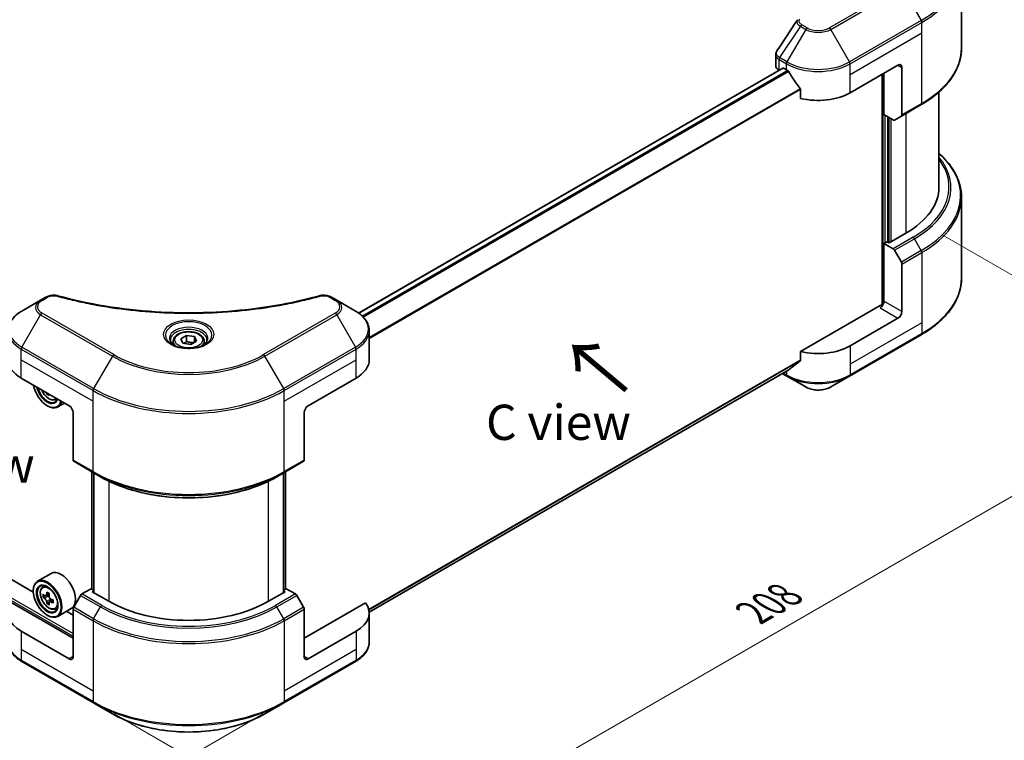
# Model space of a CAD drawing. Units: millimetres. Extents: x 43 to 5838, y 24 to 1008.
# Drawn here: x 230 to 439, y 459 to 612 of the extents above; entities that cross this region are included whole.
import ezdxf

# ---------------------------------------------------------------- set-up
doc = ezdxf.new("R2010")
doc.units = ezdxf.units.MM
doc.header["$LTSCALE"] = 3
doc.layers.get('Defpoints').update_dxf_attribs({"lineweight": 25})
for name, color, linetype, lineweight in [('Dimension (ISO)', 7, 'Continuous', 18), ('Symbol (ISO)', 7, 'Continuous', 18), ('Visible (ISO)', 7, 'Continuous', 35), ('Visible Narrow (ISO)', 7, 'Continuous', 25)]:
    doc.layers.add(name, color=color, linetype=linetype, lineweight=lineweight)
doc.styles.add('Note Text (TK)', font='MS PGothic.ttf')
doc.dimstyles.new('Default - Method 1b (TK)', dxfattribs={"dimscale": 3, "dimtxt": 2.5, "dimasz": 2.5, "dimexe": 1, "dimexo": 1.5, "dimgap": 1, "dimtad": 1, "dimtoh": 1, "dimrnd": 1e-08, "dimdsep": 46, "dimtxsty": 'Note Text (TK)', "dimcen": 0.09, "dimdle": 5, "dimclrd": 100, "dimclre": 100, "dimclrt": 7, "dimadec": 1, "dimazin": 1, "dimtfac": 1, "dimtmove": 0, "dimatfit": 3, "dimfxl": 1, "dimtolj": 1, "dimlwd": -1, "dimlwe": -1, "dimarcsym": 0})

# ---------------------------------------------------------------- blocks, each defined once
blk = doc.blocks.new('*D16')
at = {"layer": 'Defpoints', "color": 0}
for p in [(143.35, 549.48), (79.35, 512.53), (285.9, 467.18)]:
    blk.add_point(p, dxfattribs=at)
at = {"layer": 'Dimension (ISO)', "color": 100}
for p, q in [((138.85, 546.89), (76.35, 510.8)), ((215.4, 433.98), (85.84, 508.78)), ((281.4, 464.58), (218.9, 428.5))]:
    blk.add_line(p, q, dxfattribs=at)
for points in [[(86.47, 509.86), (85.22, 507.7), (79.35, 512.53)], [(216.03, 435.06), (214.78, 432.9), (221.9, 430.23)]]:
    blk.add_solid(points, dxfattribs=at)
at = {"layer": 'Dimension (ISO)', "color": 7, "insert": (147.89, 479.95), "char_height": 7.5, "attachment_point": 4, "rotation": 330, "style": 'Note Text (TK)'}
blk.add_mtext('\\A1;{\\Q30.000;\\W0.816;\\H0.816x;168}', dxfattribs=at)
blk = doc.blocks.new('*D17')
at = {"layer": 'Defpoints', "color": 0}
for p in [(421.67, 569.08), (481.64, 534.46), (245.17, 467.18)]:
    blk.add_point(p, dxfattribs=at)
at = {"layer": 'Dimension (ISO)', "color": 100}
for p, q in [((426.17, 566.48), (484.64, 532.73)), ((311.64, 436.31), (475.14, 530.71)), ((249.67, 464.58), (308.14, 430.83))]:
    blk.add_line(p, q, dxfattribs=at)
for points in [[(474.51, 531.79), (475.76, 529.63), (481.64, 534.46)], [(311.01, 437.39), (312.26, 435.23), (305.14, 432.56)]]:
    blk.add_solid(points, dxfattribs=at)
at = {"layer": 'Dimension (ISO)', "color": 7, "insert": (385.79, 486.12), "char_height": 7.5, "attachment_point": 4, "rotation": 30, "style": 'Note Text (TK)'}
blk.add_mtext('\\A1;{\\Q-30.000;\\W0.816;\\H0.816x;208}', dxfattribs=at)

msp = doc.modelspace()

# ---------------------------------------------------------------- linework, layer by layer
at = {"layer": 'Visible (ISO)'}
for p, q in [((430.104, 606.3126), (430.104, 623.5431)), ((390.549, 602.6051), (390.549, 604.8829)), ((392.0447, 602.0614), (301.7153, 549.9097)), ((392.2247, 602.0435), (392.8187, 601.7006)), ((406.3951, 596.8016), (416.5775, 602.6804)), ((417.426, 602.1905), (417.426, 592.1056)), ((391.252, 601.6254), (391.2707, 601.6145)), ((413.1833, 600.7208), (413.1833, 551.5875)), ((413.6076, 592.1476), (413.6076, 600.9658)), ((395.8596, 597.4711), (395.8596, 595.6179)), ((425.304, 596.9532), (425.304, 576.7158)), ((417.3017, 591.8309), (421.5444, 594.2804)), ((415.5532, 591.0243), (413.6076, 592.1476)), ((414.4561, 565.0073), (414.4561, 591.6577)), ((417.3017, 591.8309), (415.8532, 590.9946)), ((430.104, 574.5533), (430.104, 557.3228)), ((418.2745, 566.9179), (414.7107, 564.8603)), ((414.2864, 565.1052), (413.6076, 564.7133)), ((413.6076, 564.7133), (415.5532, 563.59)), ((413.6076, 564.7133), (413.6076, 552.4659)), ((414.7107, 564.8603), (414.2864, 565.1052)), ((415.8532, 563.2733), (417.3017, 560.7644)), ((417.426, 550.2613), (417.426, 560.3463)), ((234.0196, 552.6391), (230.0255, 550.3331)), ((235.1542, 553.2941), (234.0196, 552.6391)), ((297.0593, 552.6391), (295.9247, 553.2941)), ((301.0534, 550.3331), (297.0593, 552.6391)), ((412.7591, 551.4861), (395.8596, 541.7292)), ((416.5775, 548.7916), (406.3951, 542.9129)), ((263.8664, 544.4454), (265.0912, 545.1525)), ((265.0912, 545.1525), (266.7642, 544.8937)), ((265.0912, 543.8788), (265.0912, 545.1525)), ((303.9894, 539.9735), (303.9894, 546.1392)), ((406.2709, 536.4724), (421.5444, 545.2906)), ((262.2395, 543.8927), (262.2395, 543.1487)), ((264.3147, 543.4795), (263.8664, 544.4454)), ((265.9877, 543.2207), (264.3147, 543.4795)), ((267.2125, 543.9278), (265.9877, 543.2207)), ((266.7642, 544.8937), (267.2125, 543.9278)), ((266.7642, 543.669), (266.7642, 544.8937)), ((268.8395, 543.8927), (268.8395, 543.1487)), ((395.8596, 541.7292), (395.8596, 539.876)), ((393.3211, 537.83), (303.985, 486.2518)), ((391.9564, 537.042), (392.9429, 536.4724)), ((229.9013, 536.0543), (240.0836, 530.1755)), ((290.9953, 530.1755), (301.1776, 536.0543)), ((392.9429, 536.4724), (396.937, 534.1664)), ((402.2767, 534.1664), (406.2709, 536.4724)), ((235.5758, 532.7781), (235.334, 532.6385)), ((237.0905, 531.4708), (237.5631, 531.6307)), ((239.1003, 530.7432), (237.6616, 529.9126)), ((232.4544, 490.4894), (166.5512, 528.5387)), ((235.4167, 530.1755), (235.5016, 530.1265)), ((240.9321, 528.7058), (240.9321, 518.6209)), ((290.1468, 528.7058), (290.1468, 518.6209)), ((241.0564, 518.3462), (245.299, 515.8967)), ((285.7799, 515.8967), (290.0225, 518.3462)), ((244.8996, 491.1425), (244.8996, 516.1273)), ((245.299, 515.8967), (246.7476, 515.0604)), ((245.3239, 515.8824), (245.3239, 490.4077)), ((285.7799, 515.8967), (284.3313, 515.0604)), ((285.755, 490.4077), (285.755, 515.8824)), ((286.1793, 516.1273), (286.1793, 491.1425)), ((236.2266, 494.48), (233.3416, 492.8143)), ((232.4469, 490.7387), (232.4469, 490.8367)), ((234.4055, 491.5406), (234.8057, 491.8923)), ((244.7505, 491.2286), (242.8049, 490.1053)), ((245.3239, 490.8976), (244.7505, 491.2286)), ((245.0051, 490.5918), (245.3239, 490.7758)), ((286.3284, 491.2286), (285.755, 490.8976)), ((285.755, 490.7758), (286.0738, 490.5918)), ((288.274, 490.1053), (286.3284, 491.2286)), ((235.041, 489.7257), (234.5385, 489.4356)), ((235.8593, 490.1646), (235.1422, 489.7506)), ((235.2761, 489.8279), (235.6394, 489.6181)), ((236.6258, 488.8371), (235.9086, 488.4231)), ((236.0425, 488.92), (236.0425, 488.5004)), ((242.5049, 489.7886), (241.0564, 487.2797)), ((248.5689, 488.5342), (245.0051, 490.5918)), ((286.0738, 490.5918), (282.51, 488.5342)), ((290.0225, 487.2797), (288.574, 489.7886)), ((240.9321, 480.6958), (227.8511, 488.2482)), ((235.8365, 488.3479), (235.334, 488.0578)), ((237.0905, 486.8901), (237.5951, 487.0608)), ((240.5466, 486.9975), (237.6616, 485.3318)), ((240.9321, 476.7766), (240.9321, 486.8616)), ((303.2278, 488.2482), (290.1468, 480.6958)), ((290.1468, 476.7766), (290.1468, 486.8616)), ((235.4167, 485.5948), (235.5016, 485.5458)), ((240.9321, 485.5948), (239.5246, 486.4075)), ((303.9894, 486.0847), (303.9894, 479.9189)), ((240.0836, 476.2867), (229.9013, 482.1655)), ((301.1776, 482.1655), (290.9953, 476.2867)), ((230.0255, 475.7251), (245.299, 466.9069)), ((285.7799, 466.9069), (301.0534, 475.7251)), ((245.299, 466.9069), (249.2932, 464.6009)), ((281.7858, 464.6009), (285.7799, 466.9069))]:
    msp.add_line(p, q, dxfattribs=at)
for centre, major_axis, ratio, start_param, end_param in [((392.949, 602.6051), (-2.4, 0), 0.57735027, 0, 0.78539816), ((392.2247, 601.7496), (-0.18, 0.3118), 0.57735027, 5.49778714, 6.28318531), ((416.5775, 601.7006), (0.6, 1.0392), 0.57735027, 5.49778714, 7.06858347), ((399.6069, 605.6198), (9.6, 0), 0.57735027, 3.92699082, 3.97194189), ((399.6069, 606.2077), (6.5268, -13.4638), 0.5228786, 4.82400679, 4.91764363), ((399.6069, 606.2077), (6.5268, -13.4638), 0.5228786, 4.91764363, 5.12523399), ((399.6069, 600.7208), (9.6, 0), 0.57735027, 4.31138759, 5.49778714), ((417.0017, 592.3505), (0.3, -0.5196), 0.57735027, 0, 0.78539816), ((415.5532, 591.5142), (0.3, -0.5196), 0.57735027, 5.49778714, 6.28318531), ((401.304, 576.7158), (24, 0), 0.57735027, 5.49778714, 6.28318531), ((415.5532, 563.1001), (0.3, -0.5196), 0.57735027, 1.57079633, 2.35619449), ((417.0017, 560.5912), (0.3, -0.5196), 0.57735027, 0.78539816, 1.57079633), ((412.7591, 551.976), (-0.6, -1.0392), 0.57735027, 0.78539816, 2.35619449), ((413.1833, 551.2411), (0.6, 0), 0.57735027, 1.32748183, 2.35619449), ((416.5775, 549.7714), (0.6, 1.0392), 0.57735027, 3.92699082, 5.49778714), ((399.6069, 546.832), (-9.6, 0), 0.57735027, 1.16979494, 2.35619449), ((236.6895, 539.9735), (-9.6, 0), 0.57735027, 0, 0.78539816), ((294.3894, 539.9735), (9.6, 0), 0.57735027, 5.49778714, 6.28318531), ((399.6069, 541.3452), (-9.5858, -6.7015), 0.07779162, 5.0684181, 5.27600846), ((399.6069, 541.3452), (-9.5858, -6.7015), 0.07779162, 5.27600846, 5.36964529), ((235.4167, 533.6048), (2.1, -3.6373), 0.57735027, 4.14295132, 6.85262297), ((235.4167, 533.6048), (1.62, -2.8059), 0.57735027, 4.20847089, 6.7871034), ((235.5016, 533.6538), (1.56, -2.702), 0.57735027, 4.26003672, 6.73553756), ((241.4073, 537.3697), (-4.3595, -7.5508), 0.57735027, 5.6239855, 5.67068658), ((241.6725, 535.9918), (8.5971, 0), 0.57735027, 3.88335773, 3.9706239), ((241.9376, 537.0635), (4.3595, 7.5508), 0.57735027, 2.48239285, 2.52909393), ((235.5016, 533.6538), (2.16, -3.7412), 0.57735027, 5.49778714, 6.83022162), ((240.0836, 529.1957), (-0.6, 1.0392), 0.57735027, 3.92699082, 5.49778714), ((290.9953, 529.1957), (-0.6, -1.0392), 0.57735027, 3.92699082, 5.49778714), ((241.3564, 518.8658), (-0.3, -0.5196), 0.57735027, 5.49778714, 6.28318531), ((289.7225, 518.8658), (0.3, -0.5196), 0.57735027, 0, 0.78539816), ((238.3866, 490.7387), (2.16, -3.7412), 0.57735027, 0, 3.14159265), ((235.5016, 489.0731), (2.16, -3.7412), 0.57735027, 5.49778714, 10.21017612), ((235.5016, 489.0731), (1.56, -2.702), 0.57735027, 2.37524496, 7.049533), ((240.6118, 493.2482), (-4.2986, -7.4453), 0.57735027, 5.45415406, 5.54142023), ((241.6725, 492.942), (-8.7189, 0), 0.57735027, 0.61249873, 0.67680009), ((241.6725, 492.3297), (8.7189, 0), 0.57735027, 3.75409138, 3.81839274), ((241.4073, 492.7889), (-4.3595, -7.5508), 0.57735027, 5.32488771, 5.38918907), ((241.6725, 493.8606), (-8.5971, 0), 0.57735027, 0.74176508, 0.82903125), ((235.6394, 489.1527), (0.285, -0.4936), 0.57735027, 1.79506236, 2.35619449), ((241.9376, 492.4828), (4.3595, 7.5508), 0.57735027, 2.18329505, 2.24759641), ((235.6394, 489.1527), (0.285, -0.4936), 0.57735027, 0.78539816, 1.3465303), ((241.6725, 492.942), (-8.7189, 0), 0.57735027, 0.89399624, 0.9582976), ((242.7331, 492.0235), (4.2986, 7.4453), 0.57735027, 2.3125614, 2.39982758), ((242.8049, 489.6154), (-0.3, -0.5196), 0.57735027, 3.92699082, 4.71238898), ((265.5395, 498.3321), (-24, 0), 0.57735027, 0.78539816, 2.35619449), ((288.274, 489.6154), (-0.3, 0.5196), 0.57735027, 4.71238898, 5.49778714), ((236.6895, 486.0847), (-9.6, 0), 0.57735027, 5.88218392, 7.06858347), ((241.4073, 492.7889), (-4.3595, -7.5508), 0.57735027, 5.60638522, 5.67068658), ((241.6725, 491.4111), (8.5971, 0), 0.57735027, 3.88335773, 3.9706239), ((241.9376, 492.4828), (4.3595, 7.5508), 0.57735027, 2.46479257, 2.52909393), ((241.6725, 492.3297), (8.7189, 0), 0.57735027, 4.03558889, 4.09989025), ((241.3564, 487.1065), (-0.3, -0.5196), 0.57735027, 4.71238898, 5.49778714), ((289.7225, 487.1065), (-0.3, 0.5196), 0.57735027, 3.92699082, 4.71238898), ((294.3894, 486.0847), (9.6, 0), 0.57735027, 5.49778714, 6.6841867), ((240.0836, 477.2665), (0.6, -1.0392), 0.57735027, 5.49778714, 7.06858347), ((290.9953, 477.2665), (-0.6, -1.0392), 0.57735027, 5.49778714, 7.06858347)]:
    msp.add_ellipse(centre, major_axis=major_axis, ratio=ratio, start_param=start_param, end_param=end_param, dxfattribs=at)
for major_axis in [(2.1, -3.6373), (-1.62, 2.8059)]:
    msp.add_ellipse((235.4167, 489.0241), major_axis=major_axis, ratio=0.57735027, dxfattribs=at)
for points in [[(395.135, 612.2475), (395.1618, 612.2878), (395.1908, 612.3268), (395.2218, 612.3642)], [(390.8129, 605.7086), (392.2507, 607.8804), (393.6873, 610.0531), (395.1221, 612.2271)], [(390.8119, 605.7072), (390.8122, 605.7077), (390.8125, 605.7082), (390.8128, 605.7087)]]:
    msp.add_open_spline(points, degree=3, dxfattribs=at)
for points, knots in [([(430.104, 606.3126), (430.104, 605.4057), (429.9801, 604.4989), (429.4907, 602.7149), (429.1253, 601.8377), (428.1679, 600.1366), (427.576, 599.3125), (426.1844, 597.7356), (425.3846, 596.9827), (423.5984, 595.5633), (422.612, 594.8968), (421.5444, 594.2804)], [3.926990817, 3.926990817, 3.926990817, 3.926990817, 4.08407045, 4.08407045, 4.241150082, 4.241150082, 4.398229715, 4.398229715, 4.555309348, 4.555309348, 4.71238898, 4.71238898, 4.71238898, 4.71238898]), ([(390.5494, 604.8811), (390.5491, 605.0522), (390.5836, 605.2272), (390.6895, 605.5007), (390.7453, 605.6073), (390.8115, 605.7073)], [0, 0, 0, 0, 0.0519495488, 0.0519495488, 0.0870550603, 0.0870550603, 0.0870550603, 0.0870550603]), ([(393.3377, 601.3165), (393.3324, 601.3261), (393.3268, 601.3354), (393.2968, 601.3827), (393.2663, 601.4207), (393.1999, 601.4848), (393.164, 601.5108), (393.1306, 601.5285)], [-0.0705290281, -0.0705290281, -0.0705290281, -0.0705290281, -0.0678449297, -0.0678449297, -0.056529226, -0.056529226, -0.0452135224, -0.0452135224, -0.0452135224, -0.0452135224]), ([(395.8596, 597.4711), (395.8596, 597.5079), (395.8507, 597.5492), (395.8189, 597.6209), (395.7994, 597.6519), (395.7771, 597.6798)], [-0.0932612826, -0.0932612826, -0.0932612826, -0.0932612826, -0.0819853568, -0.0819853568, -0.0730776319, -0.0730776319, -0.0730776319, -0.0730776319]), ([(430.104, 574.5533), (430.104, 575.4602), (429.9801, 576.367), (429.4907, 578.151), (429.1253, 579.0282), (428.1679, 580.7293), (427.576, 581.5534), (426.4026, 582.883), (425.8761, 583.4075), (425.304, 583.9127)], [3.926990817, 3.926990817, 3.926990817, 3.926990817, 4.08407045, 4.08407045, 4.241150082, 4.241150082, 4.398229715, 4.398229715, 4.506045066, 4.506045066, 4.506045066, 4.506045066]), ([(430.104, 557.3228), (430.104, 556.4159), (429.9801, 555.5091), (429.4907, 553.7251), (429.1253, 552.8479), (428.1679, 551.1468), (427.576, 550.3227), (426.1844, 548.7458), (425.3846, 547.9929), (423.5984, 546.5735), (422.612, 545.907), (421.5444, 545.2906)], [2.35619449, 2.35619449, 2.35619449, 2.35619449, 2.513274123, 2.513274123, 2.670353756, 2.670353756, 2.827433388, 2.827433388, 2.984513021, 2.984513021, 3.141592654, 3.141592654, 3.141592654, 3.141592654]), ([(235.1542, 553.2941), (235.3764, 553.4224), (235.6328, 553.5237), (236.1663, 553.6597), (236.4495, 553.6982), (236.9971, 553.7105), (237.2694, 553.6885), (237.5784, 553.6224), (237.6332, 553.609), (237.6871, 553.5942)], [0, 0, 0, 0, 0.072836875, 0.072836875, 0.143219194, 0.143219194, 0.209823141, 0.209823141, 0.224395958, 0.224395958, 0.224395958, 0.224395958]), ([(237.6871, 553.5942), (244.1699, 551.8109), (251.2721, 550.6409), (265.2214, 549.7481), (272.2371, 549.9474), (283.9154, 551.3741), (288.8004, 552.3312), (293.3918, 553.5942)], [0, 0, 0, 0, 1.7965518, 1.7965518, 3.5088591, 3.5088591, 4.78123692, 4.78123692, 4.78123692, 4.78123692]), ([(293.3918, 553.5942), (293.6193, 553.6568), (293.8657, 553.6923), (294.3514, 553.7123), (294.5963, 553.6982), (295.0865, 553.6236), (295.3355, 553.5578), (295.6891, 553.4182), (295.811, 553.3597), (295.9247, 553.2941)], [0, 0, 0, 0, 0.061478285, 0.061478285, 0.121667356, 0.121667356, 0.18735111, 0.18735111, 0.224619233, 0.224619233, 0.224619233, 0.224619233]), ([(230.0255, 550.3331), (229.6688, 550.1271), (229.3372, 549.9033), (228.7329, 549.4231), (228.46, 549.1665), (227.9811, 548.6239), (227.7751, 548.3378), (227.4391, 547.7406), (227.3091, 547.4296), (227.1342, 546.7921), (227.0895, 546.4657), (227.0895, 546.1392)], [0, 0, 0, 0, 0.157079633, 0.157079633, 0.314159265, 0.314159265, 0.471238898, 0.471238898, 0.628318531, 0.628318531, 0.785398163, 0.785398163, 0.785398163, 0.785398163]), ([(303.9894, 546.1392), (303.9894, 546.4657), (303.9447, 546.7921), (303.7698, 547.4296), (303.6398, 547.7406), (303.3038, 548.3378), (303.0978, 548.6239), (302.6189, 549.1665), (302.346, 549.4231), (301.7417, 549.9033), (301.4101, 550.1271), (301.0534, 550.3331)], [3.926990817, 3.926990817, 3.926990817, 3.926990817, 4.08407045, 4.08407045, 4.241150082, 4.241150082, 4.398229715, 4.398229715, 4.555309348, 4.555309348, 4.71238898, 4.71238898, 4.71238898, 4.71238898]), ([(262.2395, 543.8927), (262.2395, 544.0983), (262.288, 544.303), (262.4742, 544.698), (262.6182, 544.8857), (262.9978, 545.2389), (263.2434, 545.3989), (263.8056, 545.6653), (264.1245, 545.7696), (264.7957, 545.9105), (265.1476, 545.9474), (265.8513, 545.9524), (266.2029, 545.9209), (266.8751, 545.7914), (267.1954, 545.6933), (267.7753, 545.4345), (268.0346, 545.2734), (268.4554, 544.8978), (268.62, 544.6836), (268.7985, 544.2704), (268.8395, 544.0818), (268.8395, 543.8927)], [2.35619449, 2.35619449, 2.35619449, 2.35619449, 2.62198886, 2.62198886, 2.91161337, 2.91161337, 3.23970828, 3.23970828, 3.57841915, 3.57841915, 3.91455234, 3.91455234, 4.24911174, 4.24911174, 4.58502719, 4.58502719, 4.92367944, 4.92367944, 5.25327908, 5.25327908, 5.49778714, 5.49778714, 5.49778714, 5.49778714]), ([(262.3885, 543.0347), (262.3481, 543.0635), (262.3093, 543.0928), (262.1589, 543.2123), (262.0613, 543.3048), (261.8983, 543.4895), (261.833, 543.5815), (261.7322, 543.7606), (261.6966, 543.8476), (261.6503, 544.0163), (261.6395, 544.098), (261.6395, 544.1796)], [4.818017476, 4.818017476, 4.818017476, 4.818017476, 4.869468613, 4.869468613, 5.026548246, 5.026548246, 5.183627878, 5.183627878, 5.340707511, 5.340707511, 5.497787144, 5.497787144, 5.497787144, 5.497787144]), ([(262.0575, 543.2085), (262.3893, 543.0169), (262.7814, 542.8487), (263.651, 542.5831), (264.1293, 542.4865), (265.1228, 542.3796), (265.6381, 542.3701), (266.648, 542.441), (267.1423, 542.5214), (268.0534, 542.7604), (268.4705, 542.9185), (268.8953, 543.1377), (268.9594, 543.1727), (269.0214, 543.2085)], [1.57079633, 1.57079633, 1.57079633, 1.57079633, 1.86959948, 1.86959948, 2.17192665, 2.17192665, 2.47714855, 2.47714855, 2.78265884, 2.78265884, 3.08573562, 3.08573562, 3.14159265, 3.14159265, 3.14159265, 3.14159265]), ([(269.4395, 544.1796), (269.4395, 544.098), (269.4286, 544.0163), (269.3823, 543.8476), (269.3467, 543.7606), (269.2459, 543.5815), (269.1806, 543.4895), (269.0176, 543.3048), (268.92, 543.2123), (268.7696, 543.0928), (268.7308, 543.0635), (268.6904, 543.0347)], [2.35619449, 2.35619449, 2.35619449, 2.35619449, 2.513274123, 2.513274123, 2.670353756, 2.670353756, 2.827433388, 2.827433388, 2.984513021, 2.984513021, 3.035964158, 3.035964158, 3.035964158, 3.035964158]), ([(395.7771, 539.7083), (395.7989, 539.7247), (395.818, 539.7454), (395.8503, 539.801), (395.8596, 539.8385), (395.8596, 539.876)], [-0.0201957606, -0.0201957606, -0.0201957606, -0.0201957606, -0.0114837322, -0.0114837322, 0, 0, 0, 0]), ([(393.3211, 537.83), (393.3211, 537.83), (393.3211, 537.83), (393.3268, 537.8333), (393.3324, 537.8371), (393.3377, 537.8413)], [-0.02261472819, -0.02261472819, -0.02261472819, -0.02261472819, -0.02260378156, -0.02260378156, -0.01993037131, -0.01993037131, -0.01993037131, -0.01993037131]), ([(234.2524, 533.5421), (234.2546, 533.5371), (234.2568, 533.5321), (234.3722, 533.2653), (234.5135, 533.0101), (234.8381, 532.5373), (235.0212, 532.3198), (235.4143, 531.943), (235.6242, 531.7839), (236.0537, 531.5433), (236.2736, 531.4616), (236.6951, 531.3957), (236.8978, 531.4071), (237.0855, 531.4692), (237.088, 531.47), (237.0905, 531.4708)], [3.72305411, 3.72305411, 3.72305411, 3.72305411, 3.7294293, 3.7294293, 4.06151173, 4.06151173, 4.39336629, 4.39336629, 4.72719714, 4.72719714, 5.06192126, 5.06192126, 5.37861809, 5.37861809, 5.38284387, 5.38284387, 5.38284387, 5.38284387]), ([(396.937, 534.1664), (397.2323, 533.9959), (397.563, 533.8585), (398.2691, 533.6507), (398.6446, 533.5807), (399.4113, 533.5106), (399.8025, 533.5106), (400.5692, 533.5807), (400.9447, 533.6507), (401.6508, 533.8585), (401.9815, 533.9959), (402.2767, 534.1664)], [1.57079633, 1.57079633, 1.57079633, 1.57079633, 1.88495559, 1.88495559, 2.19911486, 2.19911486, 2.51327412, 2.51327412, 2.82743339, 2.82743339, 3.14159265, 3.14159265, 3.14159265, 3.14159265]), ([(246.7476, 515.0604), (248.7312, 513.9152), (251.0172, 512.9575), (255.978, 511.4981), (258.6522, 510.9968), (264.1354, 510.4954), (266.9435, 510.4954), (272.4267, 510.9968), (275.1009, 511.4981), (280.0617, 512.9575), (282.3477, 513.9152), (284.3313, 515.0604)], [1.57079633, 1.57079633, 1.57079633, 1.57079633, 1.88495559, 1.88495559, 2.19911486, 2.19911486, 2.51327412, 2.51327412, 2.82743339, 2.82743339, 3.14159265, 3.14159265, 3.14159265, 3.14159265]), ([(234.4055, 491.5406), (234.2767, 491.4274), (234.1741, 491.2829), (234.017, 490.9348), (233.9689, 490.7262), (233.9354, 490.2632), (233.9546, 490.0064), (234.0592, 489.4797), (234.1449, 489.2098), (234.3722, 488.6846), (234.5135, 488.4294), (234.8381, 487.9565), (235.0212, 487.7391), (235.4143, 487.3622), (235.6242, 487.2032), (236.0537, 486.9626), (236.2736, 486.8809), (236.6951, 486.8149), (236.8978, 486.8264), (237.0855, 486.8884), (237.088, 486.8893), (237.0905, 486.8901)], [2.47113777, 2.47113777, 2.47113777, 2.47113777, 2.74963398, 2.74963398, 3.06145281, 3.06145281, 3.39508775, 3.39508775, 3.7294293, 3.7294293, 4.06151173, 4.06151173, 4.39336629, 4.39336629, 4.72719714, 4.72719714, 5.06192126, 5.06192126, 5.37861809, 5.37861809, 5.38284387, 5.38284387, 5.38284387, 5.38284387]), ([(234.8754, 489.7893), (234.9203, 489.757), (234.9694, 489.7347), (235.0625, 489.7212), (235.1063, 489.7299), (235.1781, 489.7713), (235.2107, 489.8067), (235.2581, 489.9014), (235.2729, 489.9606), (235.2784, 490.022)], [-0.2880009693, -0.2880009693, -0.2880009693, -0.2880009693, -0.2700640264, -0.2700640264, -0.2521270835, -0.2521270835, -0.2341901406, -0.2341901406, -0.2162531977, -0.2162531977, -0.2162531977, -0.2162531977]), ([(235.2784, 488.4788), (235.2729, 488.5339), (235.2581, 488.5992), (235.2107, 488.734), (235.1781, 488.8035), (235.1063, 488.9277), (235.0625, 488.9907), (234.9694, 489.0991), (234.9203, 489.1446), (234.8754, 489.1769)], [0, 0, 0, 0, 0.0179369429, 0.0179369429, 0.0358738858, 0.0358738858, 0.0538108287, 0.0538108287, 0.0717477716, 0.0717477716, 0.0717477716, 0.0717477716]), ([(235.8087, 489.7158), (235.8032, 489.6544), (235.8085, 489.5836), (235.8433, 489.4415), (235.8727, 489.3702), (235.9445, 489.246), (235.9915, 489.1848), (236.0972, 489.0837), (236.1559, 489.0437), (236.2118, 489.0177)], [-0.2880009693, -0.2880009693, -0.2880009693, -0.2880009693, -0.2700640264, -0.2700640264, -0.2521270835, -0.2521270835, -0.2341901406, -0.2341901406, -0.2162531977, -0.2162531977, -0.2162531977, -0.2162531977]), ([(236.2118, 488.4053), (236.1559, 488.4313), (236.0972, 488.4481), (235.9915, 488.4543), (235.9445, 488.4438), (235.8727, 488.4024), (235.8433, 488.3688), (235.8085, 488.2814), (235.8032, 488.2277), (235.8087, 488.1726)], [0, 0, 0, 0, 0.0179369429, 0.0179369429, 0.0358738858, 0.0358738858, 0.0538108287, 0.0538108287, 0.0717477716, 0.0717477716, 0.0717477716, 0.0717477716]), ([(230.0255, 475.7251), (229.6688, 475.9311), (229.3372, 476.1548), (228.7329, 476.6351), (228.46, 476.8916), (227.9811, 477.4342), (227.7751, 477.7204), (227.4391, 478.3175), (227.3091, 478.6286), (227.1342, 479.2661), (227.0895, 479.5925), (227.0895, 479.9189)], [3.141592654, 3.141592654, 3.141592654, 3.141592654, 3.298672286, 3.298672286, 3.455751919, 3.455751919, 3.612831552, 3.612831552, 3.769911184, 3.769911184, 3.926990817, 3.926990817, 3.926990817, 3.926990817]), ([(303.9894, 479.9189), (303.9894, 479.5925), (303.9447, 479.2661), (303.7698, 478.6286), (303.6398, 478.3175), (303.3038, 477.7204), (303.0978, 477.4342), (302.6189, 476.8916), (302.346, 476.6351), (301.7417, 476.1548), (301.4101, 475.9311), (301.0534, 475.7251)], [0.785398163, 0.785398163, 0.785398163, 0.785398163, 0.942477796, 0.942477796, 1.099557429, 1.099557429, 1.256637061, 1.256637061, 1.413716694, 1.413716694, 1.570796327, 1.570796327, 1.570796327, 1.570796327]), ([(249.2932, 464.6009), (251.0102, 463.6096), (252.9874, 462.7814), (257.2765, 461.5197), (259.5878, 461.0865), (264.3262, 460.6532), (266.7527, 460.6532), (271.4912, 461.0865), (273.8024, 461.5197), (278.0915, 462.7814), (280.0687, 463.6096), (281.7858, 464.6009)], [3.14159265, 3.14159265, 3.14159265, 3.14159265, 3.45575192, 3.45575192, 3.76991118, 3.76991118, 4.08407045, 4.08407045, 4.39822972, 4.39822972, 4.71238898, 4.71238898, 4.71238898, 4.71238898])]:
    msp.add_open_spline(points, degree=3, knots=knots, dxfattribs=at)
for points, weights in [([(265.0912, 543.8788), (264.7906, 543.605), (264.5299, 543.4462)], [2.47907954222, 2.65359322647, 2.66928636516]), ([(266.666, 543.6123), (265.8898, 543.5604), (265.0912, 543.8788)], [1.01523736138, 1.14666441016, 1])]:
    msp.add_rational_spline(points, weights, degree=2, dxfattribs=at)
at = {"layer": 'Visible Narrow (ISO)'}
for p, q in [((417.2503, 619.4384), (401.9767, 610.6202)), ((402.2767, 610.3035), (417.5503, 619.1217)), ((417.5503, 619.1217), (421.5444, 612.2037)), ((395.8025, 610.9586), (391.3893, 604.2825)), ((396.937, 610.3035), (392.9429, 603.3855)), ((395.8025, 610.9586), (396.937, 610.3035)), ((397.237, 610.6202), (396.1025, 611.2753)), ((406.2709, 603.3855), (402.2767, 610.3035)), ((421.5444, 612.2037), (406.2709, 603.3855)), ((406.3951, 602.9674), (421.6686, 611.7855)), ((421.6686, 609.539), (421.6686, 611.7855)), ((406.3951, 600.7208), (421.6686, 609.539)), ((421.6686, 594.5551), (421.6686, 609.539)), ((391.252, 601.6254), (391.252, 603.8718)), ((391.265, 603.8644), (392.8187, 602.9674)), ((392.9429, 603.3855), (391.3893, 604.2825)), ((392.2247, 602.0435), (301.8092, 549.8421)), ((392.8187, 601.7006), (392.8187, 602.9674)), ((406.3951, 600.7208), (406.3951, 602.9674)), ((416.5775, 602.6804), (417.426, 602.1905)), ((393.1306, 601.5285), (302.5416, 549.2269)), ((393.3377, 601.3165), (302.7493, 549.0153)), ((406.3951, 596.8016), (406.3951, 600.7208)), ((413.3531, 600.8188), (413.3531, 551.6192)), ((395.7771, 597.6798), (303.9894, 544.6861)), ((395.8596, 597.4711), (303.9894, 544.4298)), ((421.6686, 594.5551), (417.426, 592.1056)), ((413.8622, 564.8603), (413.8622, 592.0006)), ((414.6258, 591.5597), (414.6258, 564.9093)), ((418.2745, 592.3925), (418.2745, 566.9179)), ((415.135, 565.1052), (415.135, 591.2658)), ((419.7958, 566.0395), (415.5532, 563.59)), ((415.8532, 563.2733), (420.0958, 565.7228)), ((421.5444, 563.2139), (420.0958, 565.7228)), ((421.5444, 563.2139), (417.3017, 560.7644)), ((417.426, 560.3463), (421.6686, 562.7957)), ((421.6686, 562.7957), (421.6686, 547.8118)), ((234.3196, 552.6094), (235.4542, 553.2644)), ((295.6247, 553.2644), (296.7593, 552.6094)), ((417.426, 550.2613), (413.6076, 552.4659)), ((230.0255, 542.6382), (234.0196, 549.5562)), ((234.0196, 549.5562), (249.2932, 540.738)), ((249.5932, 541.0547), (234.3196, 549.8729)), ((296.7593, 549.8729), (281.4858, 541.0547)), ((281.7858, 540.738), (297.0593, 549.5562)), ((297.0593, 549.5562), (301.0534, 542.6382)), ((412.7591, 550.9962), (416.5775, 548.7916)), ((421.6686, 547.8118), (406.3951, 538.9937)), ((421.6686, 547.8118), (421.6686, 545.5653)), ((421.6686, 545.5653), (406.3951, 536.7471)), ((229.9013, 539.9735), (229.9013, 542.22)), ((229.9013, 542.22), (245.1748, 533.4019)), ((245.299, 533.82), (230.0255, 542.6382)), ((301.0534, 542.6382), (285.7799, 533.82)), ((285.9041, 533.4019), (301.1776, 542.22)), ((301.1776, 539.9735), (301.1776, 542.22)), ((406.3951, 542.9129), (406.3951, 538.9937)), ((229.9013, 539.9735), (245.1748, 531.1553)), ((229.9013, 536.0543), (229.9013, 539.9735)), ((249.2932, 540.738), (245.299, 533.82)), ((285.7799, 533.82), (281.7858, 540.738)), ((285.9041, 531.1553), (301.1776, 539.9735)), ((301.1776, 536.0543), (301.1776, 539.9735)), ((395.8596, 539.876), (303.9114, 486.7897)), ((395.7771, 539.7083), (303.9334, 486.6823)), ((406.3951, 538.9937), (406.3951, 536.7471)), ((393.3377, 537.8413), (303.985, 486.2534)), ((392.8187, 536.7471), (392.1321, 537.1435)), ((392.8187, 537.5399), (392.8187, 536.7471)), ((152.0912, 532.9679), (240.9321, 481.6756)), ((245.1748, 531.1553), (245.1748, 533.4019)), ((285.9041, 531.1553), (285.9041, 533.4019)), ((151.8367, 532.527), (240.9321, 481.0877)), ((245.1748, 516.1714), (245.1748, 531.1553)), ((285.9041, 516.1714), (285.9041, 531.1553)), ((245.1748, 516.1714), (240.9321, 518.6209)), ((290.1468, 518.6209), (285.9041, 516.1714)), ((245.0051, 491.0817), (245.0051, 516.0664)), ((245.4293, 490.3468), (245.4293, 515.8215)), ((285.6496, 515.8215), (285.6496, 490.3468)), ((286.0738, 516.0664), (286.0738, 491.0817)), ((248.5689, 514.1016), (248.5689, 488.5342)), ((282.51, 488.5342), (282.51, 514.1016)), ((234.8754, 489.1769), (235.6394, 489.6181)), ((235.2784, 490.022), (235.722, 490.2781)), ((236.0425, 488.92), (235.2784, 488.4788)), ((236.6554, 488.6615), (236.2118, 488.4053)), ((242.5049, 489.7886), (246.7476, 487.3392)), ((247.0476, 487.6558), (242.8049, 490.1053)), ((288.274, 490.1053), (284.0313, 487.6558)), ((284.3313, 487.3392), (288.574, 489.7886)), ((240.9321, 486.8616), (245.1748, 484.4121)), ((245.299, 484.8302), (241.0564, 487.2797)), ((245.299, 484.8302), (246.7476, 487.3392)), ((285.7799, 484.8302), (284.3313, 487.3392)), ((290.0225, 487.2797), (285.7799, 484.8302)), ((285.9041, 484.4121), (290.1468, 486.8616)), ((245.1748, 484.4121), (245.1748, 469.4282)), ((285.9041, 484.4121), (285.9041, 469.4282)), ((229.9013, 482.1655), (229.9013, 478.2463)), ((301.1776, 482.1655), (301.1776, 478.2463)), ((229.9013, 478.2463), (229.9013, 475.9998)), ((245.1748, 469.4282), (229.9013, 478.2463)), ((301.1776, 478.2463), (285.9041, 469.4282)), ((301.1776, 478.2463), (301.1776, 475.9998)), ((245.1748, 467.1816), (229.9013, 475.9998)), ((240.9321, 476.7766), (240.0836, 476.2867)), ((301.1776, 475.9998), (285.9041, 467.1816)), ((290.9953, 476.2867), (290.1468, 476.7766)), ((245.1748, 469.4282), (245.1748, 467.1816)), ((285.9041, 469.4282), (285.9041, 467.1816))]:
    msp.add_line(p, q, dxfattribs=at)
for centre, major_axis, ratio, start_param, end_param in [((401.304, 623.8895), (28.6243, 0), 0.57735027, 5.49778714, 7.06858347), ((401.304, 623.5431), (28.8, 0), 0.57735027, 5.49778714, 6.28318531), ((396.1025, 610.7854), (-0.3, -0.5196), 0.57735027, 3.92699082, 4.71238898), ((397.237, 610.1303), (-0.3, -0.5196), 0.57735027, 3.92699082, 4.71238898), ((399.6069, 611.845), (3.7757, 0), 0.57735027, 3.92699082, 5.49778714), ((399.6069, 611.9885), (-3.3515, 0), 0.57735027, 0.78539816, 2.35619449), ((401.9767, 610.1303), (0.3, -0.5196), 0.57735027, 1.57079633, 2.35619449), ((421.2444, 612.0305), (-0.3, 0.5196), 0.57735027, 3.92699082, 4.71238898), ((401.304, 606.3126), (28.8, 0), 0.57735027, 5.49778714, 6.28318531), ((391.6762, 604.1168), (0.2958, 0.522), 0.58272546, 1.56556184, 2.35147354), ((391.1204, 602.6602), (0.9628, -1.2614), 0.63699938, 2.15065267, 2.16111382), ((391.6893, 604.1093), (-0.3, -0.5196), 0.57735027, 4.71238898, 5.49778714), ((391.3961, 602.0174), (-1.4453, 2.4266), 0.56434082, 5.47427826, 5.48216015), ((393.2429, 603.2123), (0.3, 0.5196), 0.57735027, 1.57079633, 2.35619449), ((399.6069, 606.8866), (9.6, 0), 0.57735027, 3.92699082, 5.49778714), ((399.6069, 607.233), (-9.4243, 0), 0.57735027, 0.78539816, 2.35619449), ((405.9709, 603.2123), (-0.3, 0.5196), 0.57735027, 3.92699082, 4.71238898), ((421.2444, 594.8), (0.3, -0.5196), 0.57735027, 0, 0.78539816), ((401.304, 576.5723), (26.5757, 0), 0.57735027, 5.49778714, 6.72709511), ((401.304, 574.8997), (28.6243, 0), 0.57735027, 5.49778714, 6.85954973), ((401.304, 576.7158), (26.1515, 0), 0.57735027, 5.49778714, 6.69165342), ((401.304, 574.5533), (28.8, 0), 0.57735027, 5.49778714, 6.28318531), ((419.7958, 565.5496), (0.3, -0.5196), 0.57735027, 1.57079633, 2.35619449), ((421.2444, 563.0407), (-0.3, 0.5196), 0.57735027, 3.92699082, 4.71238898), ((401.304, 557.3228), (28.8, 0), 0.57735027, 5.49778714, 6.28318531), ((237.5278, 553.0157), (0.1591, 0.5785), 0.35119009, 6.28221179, 6.94763605), ((293.5511, 553.0157), (-0.1591, 0.5785), 0.35119009, 5.61873456, 6.28415883), ((236.6895, 551.0976), (-3.7757, 0), 0.57735027, 5.49778714, 7.06858347), ((236.6895, 551.2411), (-3.3515, 0), 0.57735027, 5.49778714, 7.06858347), ((234.3196, 552.1195), (-0.3, 0.5196), 0.57735027, 5.49778714, 6.28318531), ((235.4542, 552.7745), (-0.3, 0.5196), 0.57735027, 5.49778714, 6.28318531), ((295.6247, 552.7745), (0.3, 0.5196), 0.57735027, 0, 0.78539816), ((296.7593, 552.1195), (0.3, 0.5196), 0.57735027, 0, 0.78539816), ((294.3894, 551.2411), (3.3515, 0), 0.57735027, 5.49778714, 7.06858347), ((294.3894, 551.0976), (3.7757, 0), 0.57735027, 5.49778714, 7.06858347), ((236.6895, 546.4856), (-9.4243, 0), 0.57735027, 5.49778714, 7.06858347), ((234.3196, 549.383), (-0.3, -0.5196), 0.57735027, 3.92699082, 4.71238898), ((296.7593, 549.383), (0.3, -0.5196), 0.57735027, 1.57079633, 2.35619449), ((294.3894, 546.4856), (9.4243, 0), 0.57735027, 5.49778714, 7.06858347), ((265.5395, 545.2189), (-4.9243, 0), 0.57735027, 2.35619449, 7.06858347), ((236.6895, 546.1392), (-9.6, 0), 0.57735027, 0, 0.78539816), ((265.5395, 544.526), (4.0757, 0), 0.57735027, 5.59811367, 10.10984959), ((265.5395, 544.1796), (-3.9, 0), 0.57735027, 3.14159265, 6.28318531), ((294.3894, 546.1392), (9.6, 0), 0.57735027, 5.49778714, 6.28318531), ((421.2444, 545.8102), (0.3, -0.5196), 0.57735027, 0, 0.78539816), ((265.5395, 543.8927), (-3.3, 0), 0.57735027, 0, 0.56017967), ((265.5395, 543.8927), (3.3, 0), 0.57735027, 5.72300564, 6.28318531), ((230.3255, 542.465), (0.3, 0.5196), 0.57735027, 1.57079633, 2.35619449), ((249.5932, 540.5648), (-0.3, -0.5196), 0.57735027, 3.92699082, 4.71238898), ((265.5395, 550.2613), (-22.5515, 0), 0.57735027, 0.78539816, 2.35619449), ((281.4858, 540.5648), (-0.3, 0.5196), 0.57735027, 4.71238898, 5.49778714), ((300.7534, 542.465), (-0.3, 0.5196), 0.57735027, 3.92699082, 4.71238898), ((265.5395, 550.1178), (22.9757, 0), 0.57735027, 3.92699082, 5.49778714), ((399.6069, 540.6663), (-9.6, 0), 0.57735027, 0.78539816, 2.35619449), ((393.2429, 536.9921), (-0.3, -0.5196), 0.57735027, 5.49778714, 6.28318531), ((399.6069, 540.3199), (9.4243, 0), 0.57735027, 3.92699082, 5.49778714), ((405.9709, 536.9921), (0.3, -0.5196), 0.57735027, 0, 0.78539816), ((235.7678, 533.8075), (1.2678, -2.1959), 0.57735027, 4.51024609, 6.4853282), ((245.599, 533.6468), (0.3, 0.5196), 0.57735027, 1.57079633, 2.35619449), ((265.5395, 545.1594), (28.8, 0), 0.57735027, 3.92699082, 5.49778714), ((265.5395, 545.5058), (-28.6243, 0), 0.57735027, 0.78539816, 2.35619449), ((285.4799, 533.6468), (-0.3, 0.5196), 0.57735027, 3.92699082, 4.71238898), ((399.6069, 535.7079), (-3.7757, 0), 0.57735027, 0.78539816, 2.35619449), ((235.903, 533.8856), (1.3514, -2.3407), 0.57735027, 6.16824203, 6.44070536), ((265.5395, 527.9289), (-28.8, 0), 0.57735027, 0.78539816, 2.35619449), ((245.599, 516.4163), (-0.3, -0.5196), 0.57735027, 5.49778714, 6.28318531), ((265.5395, 527.5825), (28.6243, 0), 0.57735027, 3.92699082, 5.49778714), ((285.4799, 516.4163), (0.3, -0.5196), 0.57735027, 0, 0.78539816), ((265.5395, 525.9099), (-26.5757, 0), 0.57735027, 0.78539816, 2.35619449), ((235.903, 489.3048), (-1.3514, 2.3407), 0.57735027, 5.85940152, 6.39812858), ((235.903, 489.3048), (1.3514, -2.3407), 0.57735027, 6.16824203, 6.70696909), ((247.0476, 487.166), (-0.3, -0.5196), 0.57735027, 3.92699082, 4.71238898), ((265.5395, 498.1887), (26.5757, 0), 0.57735027, 3.92699082, 5.49778714), ((265.5395, 498.3321), (-26.1515, 0), 0.57735027, 0.78539816, 2.35619449), ((284.0313, 487.166), (0.3, -0.5196), 0.57735027, 1.57079633, 2.35619449), ((245.599, 484.657), (0.3, 0.5196), 0.57735027, 1.57079633, 2.35619449), ((265.5395, 496.1696), (28.8, 0), 0.57735027, 3.92699082, 5.49778714), ((265.5395, 496.516), (-28.6243, 0), 0.57735027, 0.78539816, 2.35619449), ((285.4799, 484.657), (-0.3, 0.5196), 0.57735027, 3.92699082, 4.71238898), ((236.6895, 479.9189), (-9.6, 0), 0.57735027, 0, 0.78539816), ((294.3894, 479.9189), (9.6, 0), 0.57735027, 5.49778714, 6.28318531), ((230.3255, 476.2447), (-0.3, -0.5196), 0.57735027, 5.49778714, 6.28318531), ((300.7534, 476.2447), (0.3, -0.5196), 0.57735027, 0, 0.78539816), ((265.5395, 478.9391), (-28.8, 0), 0.57735027, 0.78539816, 2.35619449), ((245.599, 467.4265), (-0.3, -0.5196), 0.57735027, 5.49778714, 6.28318531), ((265.5395, 478.5927), (28.6243, 0), 0.57735027, 3.92699082, 5.49778714), ((285.4799, 467.4265), (0.3, -0.5196), 0.57735027, 0, 0.78539816), ((265.5395, 473.9807), (-22.9757, 0), 0.57735027, 0.78539816, 2.35619449)]:
    msp.add_ellipse(centre, major_axis=major_axis, ratio=ratio, start_param=start_param, end_param=end_param, dxfattribs=at)
for centre, major_axis in [((265.5395, 545.3623), (5.3485, 0)), ((265.5395, 544.1866), (2.94, 0)), ((235.7678, 489.2268), (1.2678, -2.1959))]:
    msp.add_ellipse(centre, major_axis=major_axis, ratio=0.57735027, dxfattribs=at)
for points, knots in [([(395.1354, 612.2476), (395.0953, 612.1864), (395.0712, 612.1196), (395.0596, 612.0519), (395.053, 612.0126), (395.0506, 611.9726), (395.052, 611.9319), (395.0546, 611.8564), (395.0703, 611.7795), (395.0983, 611.7032), (395.1212, 611.6411), (395.1525, 611.5792), (395.1908, 611.5182), (395.2517, 611.4215), (395.3196, 611.3402), (395.4105, 611.2522), (395.5109, 611.1549), (395.6584, 611.0441), (395.8025, 610.9586)], [-0.177243428, -0.177243428, -0.177243428, -0.177243428, -0.149825893, -0.149825893, -0.149825893, -0.133930297, -0.133930297, -0.133930297, -0.104414332, -0.104414332, -0.104414332, -0.080358178, -0.080358178, -0.080358178, -0.04217927, -0.04217927, -0.04217927, 0, 0, 0, 0]), ([(396.1025, 611.2753), (395.8752, 611.4065), (395.5906, 611.6796), (395.4934, 612.1153), (395.5925, 612.3608), (395.6846, 612.4724)], [0, 0, 0, 0, 0.080358178, 0.133930297, 0.187502416, 0.187502416, 0.187502416, 0.187502416]), ([(390.5492, 604.8811), (390.5494, 604.7712), (390.5693, 604.6628), (390.6086, 604.5581), (390.7081, 604.2934), (390.9339, 604.0529), (391.252, 603.8718)], [-0.117686099, -0.117686099, -0.117686099, -0.117686099, -0.084337626, -0.084337626, -0.084337626, 0, 0, 0, 0]), ([(391.3736, 604.2919), (391.2033, 604.3923), (391.0541, 604.5119), (390.9451, 604.6354), (390.8705, 604.72), (390.812, 604.8076), (390.7675, 604.9002), (390.7291, 604.9801), (390.7025, 605.062), (390.6892, 605.1445), (390.6772, 605.2189), (390.676, 605.2939), (390.6853, 605.3681), (390.6929, 605.4281), (390.7073, 605.4875), (390.7292, 605.5458), (390.75, 605.6009), (390.7774, 605.655), (390.8119, 605.7072)], [0, 0, 0, 0, 0.050060504, 0.050060504, 0.050060504, 0.084337626, 0.084337626, 0.084337626, 0.113903258, 0.113903258, 0.113903258, 0.140562711, 0.140562711, 0.140562711, 0.162131477, 0.162131477, 0.162131477, 0.182535201, 0.182535201, 0.182535201, 0.182535201]), ([(235.4542, 553.2644), (235.6815, 553.3956), (236.1545, 553.5599), (236.9092, 553.6161), (237.3343, 553.5589), (237.5278, 553.5056)], [0, 0, 0, 0, 0.080358178, 0.133930297, 0.187502416, 0.187502416, 0.187502416, 0.187502416]), ([(293.5511, 553.5056), (293.6962, 553.5455), (294.0079, 553.5975), (294.7654, 553.5994), (295.3216, 553.4394), (295.6247, 553.2644)], [0, 0, 0, 0, 0.040179465, 0.080358929, 0.187504168, 0.187504168, 0.187504168, 0.187504168]), ([(237.5278, 553.5056), (238.7726, 553.1632), (241.2995, 552.5234), (246.4841, 551.4318), (253.1703, 550.4287), (264.1361, 549.6183), (275.2342, 550.0261), (284.5948, 551.4321), (289.7795, 552.5232), (292.3063, 553.1632), (293.5511, 553.5056)], [0, 0, 0, 0, 0.34472946, 0.68945893, 1.37891786, 2.06837678, 3.44729464, 4.13675357, 4.48148303, 4.82621249, 4.82621249, 4.82621249, 4.82621249])]:
    msp.add_open_spline(points, degree=3, knots=knots, dxfattribs=at)

# ---------------------------------------------------------------- texts
at = {"layer": 'Symbol (ISO)', "color": 7, "insert": (359.3345, 533.2177), "char_height": 12, "attachment_point": 4, "rotation": 140, "line_spacing_factor": 1.5, "style": 'Note Text (TK)'}
msp.add_mtext('\\fＭＳ Ｐゴシック|b0|i0;{\\H12.0000;→}', dxfattribs=at)
at = {"layer": 'Symbol (ISO)', "color": 7, "char_height": 7.5, "attachment_point": 5, "line_spacing_factor": 1.5, "style": 'Note Text (TK)'}
for s, insert in [('\\fＭＳ Ｐゴシック|b0|i0;C view', (344.2818, 526.6486)), ('\\fＭＳ Ｐゴシック|b0|i0;A view', (217.4828, 517.5705))]:
    msp.add_mtext(s, dxfattribs=dict(at, insert=insert))

# ---------------------------------------------------------------- dimensions: what is measured, and where the dimension line sits
at = {"layer": 'Dimension (ISO)', "color": 100}
for base, p1, p2, angle, text, picture, middle in [((481.6351, 534.4587), (245.1748, 467.1816), (421.6686, 569.0804), 210, '{\\Q-30.000;\\W0.816;\\H0.816x;<>}', '*D17', (393.3882, 483.5093)), ((79.347, 512.5315), (285.9041, 467.1816), (143.3514, 549.4845), 330, '{\\Q30.000;\\W0.816;\\H0.816x;<>}', '*D16', (150.6234, 471.3801))]:
    dim = msp.add_linear_dim(base=base, p1=p1, p2=p2, angle=angle, text=text, dimstyle='Default - Method 1b (TK)', override={"dimgap": 1, "dimdec": 2, "dimlfac": 1.020621, "dimtol": 0, "dimlim": 0, "dimtp": 0, "dimtm": 0, "dimtdec": 2, "dimtofl": 0, "dimatfit": 1}, dxfattribs=at)
    dim.commit()
    dim.dimension.update_dxf_attribs({"geometry": picture, "text_midpoint": middle, "dimtype": 160})

doc.saveas('drawing.dxf')
